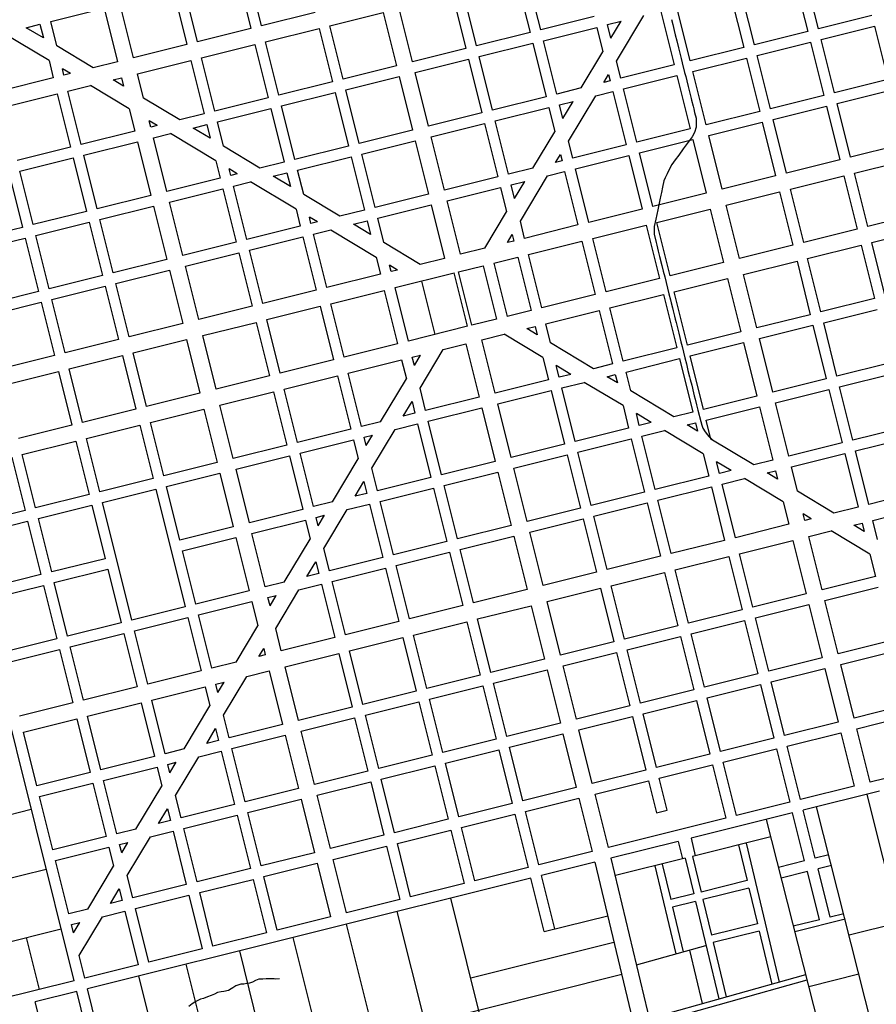
# Model space of a CAD drawing. Extents: x -22884 to 15361, y -19955 to 11905.
# Drawn here: x -8392 to -6928, y -8097 to -6414 of the extents above; entities that cross this region are included whole.
import ezdxf

# ---------------------------------------------------------------- set-up
doc = ezdxf.new("R2010")
doc.units = 0
for name, color, linetype in [('2', 2, 'CONTINUOUS'), ('6', 6, 'CONTINUOUS'), ('RIO', 5, 'CONTINUOUS')]:
    doc.layers.add(name, color=color, linetype=linetype)

msp = doc.modelspace()

# ---------------------------------------------------------------- linework, layer by layer
at = {"layer": '2'}
for p, q in [((-8019.7, -6337.1), (-7996.9, -6428.5)), ((-7978.7, -6423.9), (-8001.4, -6332.6)), ((-7542.5, -6344.3), (-7519.7, -6435.7)), ((-7501.4, -6431.1), (-7524.2, -6339.7)), ((-7067.5, -6342.3), (-7044.7, -6433.7)), ((-7026.5, -6429.1), (-7049.2, -6337.8)), ((-8088.3, -6451.3), (-8111.1, -6359.9)), ((-8129.3, -6364.5), (-8106.5, -6455.8)), ((-7652.1, -6371.6), (-7629.3, -6463)), ((-7611, -6458.4), (-7633.8, -6367.1)), ((-7177.1, -6369.6), (-7154.4, -6461)), ((-7136.1, -6456.4), (-7158.9, -6365.1)), ((-8339.4, -6416.9), (-8248.1, -6394.1)), ((-8248.1, -6394.1), (-8225.3, -6485.4)), ((-8197.9, -6478.6), (-8220.7, -6387.3)), ((-7720.7, -6485.8), (-7743.4, -6394.4)), ((-7245.7, -6483.8), (-7268.5, -6392.4)), ((-7887.3, -6401.2), (-7978.7, -6423.9)), ((-7862.2, -6424), (-7770.8, -6401.2)), ((-7770.8, -6401.2), (-7748.1, -6492.6)), ((-7410.1, -6408.3), (-7501.4, -6431.1)), ((-7371.8, -6484.2), (-7325.1, -6406.5)), ((-7295.9, -6399.3), (-7273.1, -6490.6)), ((-6935.1, -6406.3), (-7026.5, -6429.1)), ((-8381.1, -6427.2), (-8357.7, -6421.4)), ((-8351.9, -6444.8), (-8381.1, -6427.2)), ((-8357.7, -6421.4), (-8351.9, -6444.8)), ((-8329.1, -6458.5), (-8339.4, -6416.9)), ((-7996.9, -6428.5), (-8088.3, -6451.3)), ((-7971.8, -6451.3), (-7880.5, -6428.6)), ((-7880.5, -6428.6), (-7857.7, -6519.9)), ((-7839.4, -6515.4), (-7862.2, -6424)), ((-7496.9, -6449.4), (-7405.5, -6426.6)), ((-7405.5, -6426.6), (-7395.1, -6468.2)), ((-7387.2, -6422), (-7363.9, -6416.2)), ((-7381.4, -6445.4), (-7387.2, -6422)), ((-7381.4, -6445.4), (-7363.9, -6416.2)), ((-7021.9, -6447.4), (-6930.6, -6424.6)), ((-6930.6, -6424.6), (-6907.8, -6516)), ((-8342.2, -6483.5), (-8419.8, -6436.9)), ((-7519.7, -6435.7), (-7611, -6458.4)), ((-7044.7, -6433.7), (-7136.1, -6456.4)), ((-8266.9, -6495.8), (-8329.1, -6458.5)), ((-8106.5, -6455.8), (-8197.9, -6478.6)), ((-8081.4, -6478.7), (-7990.1, -6455.9)), ((-7990.1, -6455.9), (-7967.3, -6547.3)), ((-7949, -6542.7), (-7971.8, -6451.3)), ((-7629.3, -6463), (-7720.7, -6485.8)), ((-7606.5, -6476.7), (-7515.1, -6453.9)), ((-7515.1, -6453.9), (-7492.4, -6545.3)), ((-7474.1, -6540.7), (-7496.9, -6449.4)), ((-7154.4, -6461), (-7245.7, -6483.8)), ((-7131.5, -6474.7), (-7040.2, -6451.9)), ((-7040.2, -6451.9), (-7017.4, -6543.3)), ((-6999.1, -6538.7), (-7021.9, -6447.4)), ((-8058.7, -6570), (-8081.4, -6478.7)), ((-7583.7, -6568.1), (-7606.5, -6476.7)), ((-7432.5, -6530.3), (-7395.1, -6468.2)), ((-7241.2, -6502), (-7149.8, -6479.3)), ((-7149.8, -6479.3), (-7127, -6570.6)), ((-7108.8, -6566.1), (-7131.5, -6474.7)), ((-8342.2, -6483.5), (-8334.9, -6512.8)), ((-8225.3, -6485.4), (-8266.9, -6495.8)), ((-8191.1, -6506), (-8099.7, -6483.2)), ((-8099.7, -6483.2), (-8076.9, -6574.6)), ((-7748.1, -6492.6), (-7839.4, -6515.4)), ((-7716.1, -6504), (-7624.8, -6481.3)), ((-7624.8, -6481.3), (-7602, -6572.6)), ((-7364.5, -6513.4), (-7371.8, -6484.2)), ((-7273.1, -6490.6), (-7364.5, -6513.4)), ((-8334.9, -6512.8), (-8426.3, -6535.5)), ((-8316.7, -6508.2), (-8319.4, -6497.3)), ((-8305.7, -6505.5), (-8319.4, -6497.3)), ((-8305.7, -6505.5), (-8316.7, -6508.2)), ((-8232.7, -6516.4), (-8218.5, -6512.8)), ((-8218.5, -6512.8), (-8214.9, -6527.1)), ((-8180.7, -6547.6), (-8191.1, -6506)), ((-7834.9, -6533.6), (-7743.5, -6510.9)), ((-7743.5, -6510.9), (-7720.7, -6602.2)), ((-7693.3, -6595.4), (-7716.1, -6504)), ((-7393.7, -6520.7), (-7385.5, -6507)), ((-7385.5, -6507), (-7382.7, -6517.9)), ((-7359.9, -6531.7), (-7268.6, -6508.9)), ((-7268.6, -6508.9), (-7245.8, -6600.2)), ((-7218.4, -6593.4), (-7241.2, -6502)), ((-8309.8, -6535.6), (-8271.5, -6526.1)), ((-8205.3, -6565.8), (-8271.5, -6526.1)), ((-8214.9, -6527.1), (-8232.7, -6516.4)), ((-7857.7, -6519.9), (-7949, -6542.7)), ((-7432.5, -6530.3), (-7474.1, -6540.7)), ((-7382.7, -6517.9), (-7393.7, -6520.7)), ((-6907.8, -6516), (-6999.1, -6538.7)), ((-8419.4, -6563), (-8328.1, -6540.2)), ((-8328.1, -6540.2), (-8305.3, -6631.5)), ((-8287, -6627), (-8309.8, -6535.6)), ((-7967.3, -6547.3), (-8058.7, -6570)), ((-7944.5, -6561), (-7853.1, -6538.2)), ((-7853.1, -6538.2), (-7830.4, -6629.5)), ((-7812.1, -6625), (-7834.9, -6533.6)), ((-7492.4, -6545.3), (-7583.7, -6568.1)), ((-7454, -6621.1), (-7407.4, -6543.5)), ((-7407.4, -6543.5), (-7378.2, -6536.2)), ((-7378.2, -6536.2), (-7355.4, -6627.6)), ((-7337.1, -6623), (-7359.9, -6531.7)), ((-7017.4, -6543.3), (-7108.8, -6566.1)), ((-6994.6, -6557), (-6903.2, -6534.2)), ((-8118.6, -6585), (-8180.7, -6547.6)), ((-7921.7, -6652.3), (-7944.5, -6561)), ((-7579.2, -6586.3), (-7487.8, -6563.5)), ((-7487.8, -6563.5), (-7477.4, -6605.2)), ((-7469.5, -6559), (-7446.2, -6553.2)), ((-7463.7, -6582.4), (-7469.5, -6559)), ((-7463.7, -6582.4), (-7446.2, -6553.2)), ((-7104.2, -6584.3), (-7012.8, -6561.6)), ((-7012.8, -6561.6), (-6990.1, -6652.9)), ((-6971.8, -6648.4), (-6994.6, -6557)), ((-8205.3, -6565.8), (-8195.7, -6604.2)), ((-8076.9, -6574.6), (-8118.6, -6585)), ((-8054.1, -6588.3), (-7962.8, -6565.5)), ((-7962.8, -6565.5), (-7940, -6656.9)), ((-7602, -6572.6), (-7693.3, -6595.4)), ((-7127, -6570.6), (-7218.4, -6593.4)), ((-8168.3, -6597.4), (-8171, -6586.4)), ((-8157.3, -6594.6), (-8171, -6586.4)), ((-8157.3, -6594.6), (-8168.3, -6597.4)), ((-8095.7, -6598.7), (-8072.4, -6592.9)), ((-8072.4, -6592.9), (-8066.6, -6616.2)), ((-8043.7, -6629.9), (-8054.1, -6588.3)), ((-7688.8, -6613.7), (-7597.4, -6590.9)), ((-7597.4, -6590.9), (-7574.6, -6682.2)), ((-7556.4, -6677.7), (-7579.2, -6586.3)), ((-7213.8, -6611.7), (-7122.5, -6588.9)), ((-7122.5, -6588.9), (-7099.7, -6680.2)), ((-7081.4, -6675.7), (-7104.2, -6584.3)), ((-8195.7, -6604.2), (-8287, -6627)), ((-8163.7, -6615.6), (-8134.5, -6608.3)), ((-8056.9, -6655), (-8134.5, -6608.3)), ((-8066.6, -6616.2), (-8095.7, -6598.7)), ((-7720.7, -6602.2), (-7812.1, -6625)), ((-7666, -6705), (-7688.8, -6613.7)), ((-7514.7, -6667.3), (-7477.4, -6605.2)), ((-7245.8, -6600.2), (-7337.1, -6623)), ((-7191, -6703), (-7213.8, -6611.7)), ((-8305.3, -6631.5), (-8396.7, -6654.3)), ((-8282.5, -6645.2), (-8191.1, -6622.5)), ((-8191.1, -6622.5), (-8168.4, -6713.8)), ((-8141, -6707), (-8163.7, -6615.6)), ((-7981.6, -6667.3), (-8043.7, -6629.9)), ((-7830.4, -6629.5), (-7921.7, -6652.3)), ((-7807.5, -6643.3), (-7716.2, -6620.5)), ((-7716.2, -6620.5), (-7693.4, -6711.8)), ((-7446.8, -6650.3), (-7454, -6621.1)), ((-7355.4, -6627.6), (-7446.8, -6650.3)), ((-7332.6, -6641.3), (-7241.2, -6618.5)), ((-7241.2, -6618.5), (-7218.4, -6709.9)), ((-6880.4, -6625.6), (-6971.8, -6648.4)), ((-8259.7, -6736.6), (-8282.5, -6645.2)), ((-7917.2, -6670.6), (-7825.8, -6647.8)), ((-7825.8, -6647.8), (-7803, -6739.2)), ((-7784.8, -6734.6), (-7807.5, -6643.3)), ((-7476, -6657.6), (-7467.8, -6643.9)), ((-7467.8, -6643.9), (-7465, -6654.9)), ((-7442.2, -6668.6), (-7350.8, -6645.8)), ((-7350.8, -6645.8), (-7328.1, -6737.2)), ((-7309.8, -6732.6), (-7332.6, -6641.3)), ((-8392.1, -6672.6), (-8300.8, -6649.8)), ((-8300.8, -6649.8), (-8278, -6741.2)), ((-8056.9, -6655), (-8049.6, -6684.2)), ((-7940, -6656.9), (-7981.6, -6667.3)), ((-7465, -6654.9), (-7476, -6657.6)), ((-6990.1, -6652.9), (-7081.4, -6675.7)), ((-6965, -6675.8), (-6873.6, -6653)), ((-8410.4, -6677.1), (-8387.6, -6768.5)), ((-8369.3, -6763.9), (-8392.1, -6672.6)), ((-8031.3, -6679.7), (-8034.1, -6668.7)), ((-8020.4, -6676.9), (-8034.1, -6668.7)), ((-8020.4, -6676.9), (-8031.3, -6679.7)), ((-7958.8, -6681), (-7935.4, -6675.2)), ((-7929.6, -6698.5), (-7958.8, -6681)), ((-7935.4, -6675.2), (-7929.6, -6698.5)), ((-7906.8, -6712.2), (-7917.2, -6670.6)), ((-7514.7, -6667.3), (-7556.4, -6677.7)), ((-7536.3, -6758.1), (-7489.7, -6680.5)), ((-7489.7, -6680.5), (-7460.5, -6673.2)), ((-7460.5, -6673.2), (-7437.7, -6764.5)), ((-7419.4, -6760), (-7442.2, -6668.6)), ((-7099.7, -6680.2), (-7191, -6703)), ((-7074.6, -6703.1), (-6983.2, -6680.3)), ((-6983.2, -6680.3), (-6960.5, -6771.7)), ((-6942.2, -6767.1), (-6965, -6675.8)), ((-8049.6, -6684.2), (-8141, -6707)), ((-8026.8, -6697.9), (-7997.5, -6690.6)), ((-8004, -6789.3), (-8026.8, -6697.9)), ((-7919.9, -6737.3), (-7997.5, -6690.6)), ((-7574.6, -6682.2), (-7666, -6705)), ((-7551.8, -6695.9), (-7528.5, -6690.1)), ((-7546, -6719.3), (-7551.8, -6695.9)), ((-7546, -6719.3), (-7528.5, -6690.1)), ((-8168.4, -6713.8), (-8259.7, -6736.6)), ((-8136.4, -6725.3), (-8045.1, -6702.5)), ((-8045.1, -6702.5), (-8022.3, -6793.8)), ((-7844.7, -6749.6), (-7906.8, -6712.2)), ((-7693.4, -6711.8), (-7784.8, -6734.6)), ((-7661.4, -6723.3), (-7570.1, -6700.5)), ((-7570.1, -6700.5), (-7559.7, -6742.1)), ((-7218.4, -6709.9), (-7309.8, -6732.6)), ((-7184.2, -6730.4), (-7092.9, -6707.7)), ((-7092.9, -6707.7), (-7070.1, -6799)), ((-7051.8, -6794.4), (-7074.6, -6703.1)), ((-8255.2, -6754.9), (-8163.8, -6732.1)), ((-8163.8, -6732.1), (-8141, -6823.4)), ((-8113.6, -6816.6), (-8136.4, -6725.3)), ((-7780.2, -6752.9), (-7688.9, -6730.1)), ((-7688.9, -6730.1), (-7666.1, -6821.5)), ((-7638.7, -6814.6), (-7661.4, -6723.3)), ((-7161.4, -6821.8), (-7184.2, -6730.4)), ((-8278, -6741.2), (-8369.3, -6763.9)), ((-7919.9, -6737.3), (-7912.7, -6766.5)), ((-7803, -6739.2), (-7844.7, -6749.6)), ((-7597, -6804.2), (-7559.7, -6742.1)), ((-7328.1, -6737.2), (-7419.4, -6760)), ((-7303, -6760), (-7211.6, -6737.3)), ((-7211.6, -6737.3), (-7188.8, -6828.6)), ((-6850.8, -6744.3), (-6942.2, -6767.1)), ((-8364.8, -6782.2), (-8273.4, -6759.4)), ((-8273.4, -6759.4), (-8250.7, -6850.8)), ((-8232.4, -6846.2), (-8255.2, -6754.9)), ((-7894.4, -6761.9), (-7897.1, -6751)), ((-7883.4, -6759.2), (-7897.1, -6751)), ((-7883.4, -6759.2), (-7894.4, -6761.9)), ((-7821.8, -6763.3), (-7798.5, -6757.4)), ((-7792.6, -6780.8), (-7821.8, -6763.3)), ((-7798.5, -6757.4), (-7792.6, -6780.8)), ((-7769.8, -6794.5), (-7780.2, -6752.9)), ((-7529, -6787.3), (-7536.3, -6758.1)), ((-7437.7, -6764.5), (-7529, -6787.3)), ((-7412.6, -6787.4), (-7321.2, -6764.6)), ((-7321.2, -6764.6), (-7298.5, -6855.9)), ((-7280.2, -6851.4), (-7303, -6760)), ((-8387.6, -6768.5), (-8479, -6791.3)), ((-8342, -6873.6), (-8364.8, -6782.2)), ((-7912.7, -6766.5), (-8004, -6789.3)), ((-7889.8, -6780.2), (-7860.6, -6772.9)), ((-7867, -6871.6), (-7889.8, -6780.2)), ((-7860.6, -6772.9), (-7783, -6819.6)), ((-7558.3, -6794.6), (-7550, -6780.9)), ((-7550, -6780.9), (-7547.3, -6791.9)), ((-6960.5, -6771.7), (-7051.8, -6794.4)), ((-6935.4, -6794.5), (-6844, -6771.7)), ((-8474.4, -6809.5), (-8383.1, -6786.8)), ((-8383.1, -6786.8), (-8360.3, -6878.1)), ((-8022.3, -6793.8), (-8113.6, -6816.6)), ((-7999.4, -6807.5), (-7908.1, -6784.8)), ((-7908.1, -6784.8), (-7885.3, -6876.1)), ((-7707.7, -6831.8), (-7769.8, -6794.5)), ((-7547.3, -6791.9), (-7558.3, -6794.6)), ((-7522.2, -6814.7), (-7430.9, -6791.9)), ((-7430.9, -6791.9), (-7408.1, -6883.3)), ((-7389.8, -6878.7), (-7412.6, -6787.4)), ((-7070.1, -6799), (-7161.4, -6821.8)), ((-7045, -6821.9), (-6953.6, -6799.1)), ((-6953.6, -6799.1), (-6930.8, -6890.4)), ((-6912.6, -6885.9), (-6935.4, -6794.5)), ((-8109.1, -6834.9), (-8017.7, -6812.1)), ((-8017.7, -6812.1), (-7994.9, -6903.5)), ((-7976.7, -6898.9), (-7999.4, -6807.5)), ((-7597, -6804.2), (-7638.7, -6814.6)), ((-7499.4, -6906.1), (-7522.2, -6814.7)), ((-8141, -6823.4), (-8232.4, -6846.2)), ((-7783, -6819.6), (-7775.7, -6848.8)), ((-7757.4, -6844.2), (-7760.2, -6833.3)), ((-7746.5, -6841.5), (-7760.2, -6833.3)), ((-7666.1, -6821.5), (-7707.7, -6831.8)), ((-7581.6, -6829.5), (-7540.5, -6819.3)), ((-7581.6, -6829.5), (-7558.8, -6920.9)), ((-7540.5, -6819.3), (-7517.7, -6910.6)), ((-7188.8, -6828.6), (-7280.2, -6851.4)), ((-7154.6, -6849.2), (-7063.2, -6826.4)), ((-7063.2, -6826.4), (-7040.5, -6917.8)), ((-7022.2, -6913.2), (-7045, -6821.9)), ((-8227.8, -6864.5), (-8136.5, -6841.7)), ((-8136.5, -6841.7), (-8113.7, -6933.1)), ((-8086.3, -6926.2), (-8109.1, -6834.9)), ((-7775.7, -6848.8), (-7867, -6871.6)), ((-7746.5, -6841.5), (-7757.4, -6844.2)), ((-7750.6, -6871.6), (-7649.2, -6846.4)), ((-7626.4, -6937.7), (-7649.2, -6846.4)), ((-7641.9, -6844.5), (-7599.9, -6834.1)), ((-7619.1, -6935.9), (-7641.9, -6844.5)), ((-7599.9, -6834.1), (-7577.1, -6925.4)), ((-7131.8, -6940.5), (-7154.6, -6849.2)), ((-8250.7, -6850.8), (-8342, -6873.6)), ((-8205.1, -6955.8), (-8227.8, -6864.5)), ((-7682.1, -6951.6), (-7704.9, -6860.3)), ((-7298.5, -6855.9), (-7389.8, -6878.7)), ((-7273.4, -6878.8), (-7182, -6856)), ((-7182, -6856), (-7159.2, -6947.4)), ((-8360.3, -6878.1), (-8451.6, -6900.9)), ((-8337.5, -6891.8), (-8246.1, -6869)), ((-8246.1, -6869), (-8223.3, -6960.4)), ((-7885.3, -6876.1), (-7976.7, -6898.9)), ((-7860.2, -6899), (-7768.9, -6876.2)), ((-7768.9, -6876.2), (-7746.1, -6967.6)), ((-7727.8, -6963), (-7750.6, -6871.6)), ((-7408.1, -6883.3), (-7499.4, -6906.1)), ((-7383, -6906.1), (-7291.6, -6883.4)), ((-7291.6, -6883.4), (-7268.9, -6974.7)), ((-7250.6, -6970.1), (-7273.4, -6878.8)), ((-8447.1, -6919.2), (-8355.7, -6896.4)), ((-8355.7, -6896.4), (-8332.9, -6987.7)), ((-8314.7, -6983.2), (-8337.5, -6891.8)), ((-7837.4, -6990.3), (-7860.2, -6899)), ((-6930.8, -6890.4), (-7022.2, -6913.2)), ((-7994.9, -6903.5), (-8086.3, -6926.2)), ((-7969.8, -6926.3), (-7878.5, -6903.5)), ((-7878.5, -6903.5), (-7855.7, -6994.9)), ((-7517.7, -6910.6), (-7558.8, -6920.9)), ((-7492.6, -6933.5), (-7401.3, -6910.7)), ((-7401.3, -6910.7), (-7378.5, -7002)), ((-7360.2, -6997.5), (-7383, -6906.1)), ((-7040.5, -6917.8), (-7131.8, -6940.5)), ((-7017.6, -6931.5), (-6926.3, -6908.7)), ((-8113.7, -6933.1), (-8205.1, -6955.8)), ((-8079.5, -6953.6), (-7988.1, -6930.9)), ((-7988.1, -6930.9), (-7965.3, -7022.2)), ((-7947.1, -7017.7), (-7969.8, -6926.3)), ((-7577.1, -6925.4), (-7619.1, -6935.9)), ((-7484.5, -6966), (-7492.6, -6933.5)), ((-6994.9, -7022.8), (-7017.6, -6931.5)), ((-7626.4, -6937.7), (-7727.8, -6963)), ((-7602.2, -6960.8), (-7563.9, -6951.2)), ((-7497.7, -6991), (-7563.9, -6951.2)), ((-7525.1, -6941.6), (-7510.9, -6938)), ((-7507.3, -6952.2), (-7525.1, -6941.6)), ((-7510.9, -6938), (-7507.3, -6952.2)), ((-7159.2, -6947.4), (-7250.6, -6970.1)), ((-7127.3, -6958.8), (-7035.9, -6936)), ((-7035.9, -6936), (-7013.1, -7027.4)), ((-8223.3, -6960.4), (-8314.7, -6983.2)), ((-8198.2, -6983.2), (-8106.9, -6960.5)), ((-8106.9, -6960.5), (-8084.1, -7051.8)), ((-8056.7, -7045), (-8079.5, -6953.6)), ((-7746.1, -6967.6), (-7837.4, -6990.3)), ((-7668, -6977.2), (-7629.6, -6967.6)), ((-7629.6, -6967.6), (-7606.9, -7059)), ((-7579.4, -7052.1), (-7602.2, -6960.8)), ((-7411, -7010.1), (-7484.5, -6966)), ((-7246, -6988.4), (-7154.7, -6965.6)), ((-7154.7, -6965.6), (-7131.9, -7057)), ((-7104.5, -7050.2), (-7127.3, -6958.8)), ((-8175.4, -7074.6), (-8198.2, -6983.2)), ((-7707.8, -7043.4), (-7668, -6977.2)), ((-7268.9, -6974.7), (-7360.2, -6997.5)), ((-8332.9, -6987.7), (-8424.3, -7010.5)), ((-8307.8, -7010.6), (-8216.5, -6987.8)), ((-8216.5, -6987.8), (-8193.7, -7079.2)), ((-7855.7, -6994.9), (-7947.1, -7017.7)), ((-7830.6, -7017.7), (-7739.3, -6995)), ((-7739.3, -6995), (-7731.2, -7027.5)), ((-7721, -6990.4), (-7706.8, -6986.9)), ((-7717.4, -7004.6), (-7721, -6990.4)), ((-7717.4, -7004.6), (-7706.8, -6986.9)), ((-7497.7, -6991), (-7488.1, -7029.4)), ((-7355.6, -7015.8), (-7264.3, -6993)), ((-7264.3, -6993), (-7241.5, -7084.3)), ((-7223.2, -7079.8), (-7246, -6988.4)), ((-6903.5, -7000.1), (-6994.9, -7022.8)), ((-8417.5, -7037.9), (-8326.1, -7015.1)), ((-8326.1, -7015.1), (-8303.3, -7106.5)), ((-8285.1, -7101.9), (-8307.8, -7010.6)), ((-7807.8, -7109.1), (-7830.6, -7017.7)), ((-7469.8, -7024.8), (-7474.8, -7004.7)), ((-7449.7, -7019.8), (-7474.8, -7004.7)), ((-7378.5, -7002), (-7411, -7010.1)), ((-7347.5, -7048.2), (-7355.6, -7015.8)), ((-6990.3, -7041.1), (-6899, -7018.3)), ((-7965.3, -7022.2), (-8056.7, -7045)), ((-7940.2, -7045.1), (-7848.9, -7022.3)), ((-7848.9, -7022.3), (-7826.1, -7113.6)), ((-7775.3, -7101), (-7731.2, -7027.5)), ((-7488.1, -7029.4), (-7579.4, -7052.1)), ((-7449.7, -7019.8), (-7469.8, -7024.8)), ((-7465.3, -7043.1), (-7426.9, -7033.5)), ((-7360.7, -7073.3), (-7426.9, -7033.5)), ((-7388.1, -7023.9), (-7373.9, -7020.3)), ((-7370.4, -7034.5), (-7388.1, -7023.9)), ((-7373.9, -7020.3), (-7370.4, -7034.5)), ((-7013.1, -7027.4), (-7104.5, -7050.2)), ((-8084.1, -7051.8), (-8175.4, -7074.6)), ((-8049.9, -7072.4), (-7958.5, -7049.6)), ((-7958.5, -7049.6), (-7935.7, -7141)), ((-7917.5, -7136.4), (-7940.2, -7045.1)), ((-7698.2, -7081.8), (-7707.8, -7043.4)), ((-7574.9, -7070.4), (-7483.5, -7047.6)), ((-7483.5, -7047.6), (-7460.8, -7139)), ((-7442.5, -7134.4), (-7465.3, -7043.1)), ((-7274, -7092.4), (-7347.5, -7048.2)), ((-7099.9, -7068.4), (-7008.6, -7045.7)), ((-7008.6, -7045.7), (-6985.8, -7137)), ((-6967.5, -7132.5), (-6990.3, -7041.1)), ((-7736.6, -7091.3), (-7721.5, -7066.2)), ((-7721.5, -7066.2), (-7716.5, -7086.3)), ((-7606.9, -7059), (-7698.2, -7081.8)), ((-7131.9, -7057), (-7223.2, -7079.8)), ((-7077.2, -7159.8), (-7099.9, -7068.4)), ((-8193.7, -7079.2), (-8285.1, -7101.9)), ((-8168.6, -7102), (-8077.3, -7079.2)), ((-8077.3, -7079.2), (-8054.5, -7170.6)), ((-8027.1, -7163.7), (-8049.9, -7072.4)), ((-7693.7, -7100), (-7602.3, -7077.2)), ((-7602.3, -7077.2), (-7579.5, -7168.6)), ((-7552.1, -7161.8), (-7574.9, -7070.4)), ((-7360.7, -7073.3), (-7351.1, -7111.7)), ((-7241.5, -7084.3), (-7274, -7092.4)), ((-7218.7, -7098), (-7127.3, -7075.3)), ((-7127.3, -7075.3), (-7104.6, -7166.6)), ((-8145.8, -7193.4), (-8168.6, -7102)), ((-7775.3, -7101), (-7807.8, -7109.1)), ((-7716.5, -7086.3), (-7736.6, -7091.3)), ((-7670.9, -7191.4), (-7693.7, -7100)), ((-7332.9, -7107.1), (-7337.9, -7087)), ((-7312.8, -7102.1), (-7337.9, -7087)), ((-7312.8, -7102.1), (-7332.9, -7107.1)), ((-7251.2, -7106.1), (-7237, -7102.6)), ((-7237, -7102.6), (-7233.4, -7116.8)), ((-7210.6, -7130.5), (-7218.7, -7098)), ((-8303.3, -7106.5), (-8394.7, -7129.3)), ((-8278.2, -7129.3), (-8186.9, -7106.6)), ((-8186.9, -7106.6), (-8164.1, -7197.9)), ((-7826.1, -7113.6), (-7917.5, -7136.4)), ((-7790.1, -7180.3), (-7750.3, -7114.1)), ((-7750.3, -7114.1), (-7711.9, -7104.6)), ((-7711.9, -7104.6), (-7689.1, -7195.9)), ((-7351.1, -7111.7), (-7442.5, -7134.4)), ((-7328.3, -7125.4), (-7289.9, -7115.8)), ((-7223.8, -7155.6), (-7289.9, -7115.8)), ((-7233.4, -7116.8), (-7251.2, -7106.1)), ((-6876.2, -7109.7), (-6967.5, -7132.5)), ((-8387.9, -7156.7), (-8296.5, -7133.9)), ((-8296.5, -7133.9), (-8273.7, -7225.2)), ((-8255.5, -7220.7), (-8278.2, -7129.3)), ((-7912.9, -7154.7), (-7821.5, -7131.9)), ((-7821.5, -7131.9), (-7813.4, -7164.4)), ((-7803.3, -7127.4), (-7789, -7123.8)), ((-7799.7, -7141.6), (-7803.3, -7127.4)), ((-7799.7, -7141.6), (-7789, -7123.8)), ((-7437.9, -7152.7), (-7346.6, -7129.9)), ((-7346.6, -7129.9), (-7323.8, -7221.3)), ((-7305.5, -7216.7), (-7328.3, -7125.4)), ((-7137.1, -7174.7), (-7210.6, -7130.5)), ((-6963, -7150.7), (-6871.6, -7127.9)), ((-7935.7, -7141), (-8027.1, -7163.7)), ((-7460.8, -7139), (-7552.1, -7161.8)), ((-7415.2, -7244.1), (-7437.9, -7152.7)), ((-6985.8, -7137), (-7077.2, -7159.8)), ((-6940.2, -7242.1), (-6963, -7150.7)), ((-8406.1, -7161.2), (-8383.3, -7252.6)), ((-8365.1, -7248), (-8387.9, -7156.7)), ((-8022.5, -7182), (-7931.2, -7159.2)), ((-7931.2, -7159.2), (-7908.4, -7250.6)), ((-7890.1, -7246), (-7912.9, -7154.7)), ((-7857.6, -7237.9), (-7813.4, -7164.4)), ((-7579.5, -7168.6), (-7670.9, -7191.4)), ((-7547.6, -7180), (-7456.2, -7157.3)), ((-7456.2, -7157.3), (-7433.4, -7248.6)), ((-7223.8, -7155.6), (-7214.2, -7193.9)), ((-7195.9, -7189.4), (-7200.9, -7169.3)), ((-7175.8, -7184.4), (-7200.9, -7169.3)), ((-7104.6, -7166.6), (-7137.1, -7174.7)), ((-7072.6, -7178.1), (-6981.3, -7155.3)), ((-6981.3, -7155.3), (-6958.5, -7246.6)), ((-8054.5, -7170.6), (-8145.8, -7193.4)), ((-7999.7, -7273.4), (-8022.5, -7182)), ((-7780.5, -7218.7), (-7790.1, -7180.3)), ((-7666.3, -7209.6), (-7575, -7186.9)), ((-7575, -7186.9), (-7552.2, -7278.2)), ((-7524.8, -7271.4), (-7547.6, -7180)), ((-7175.8, -7184.4), (-7195.9, -7189.4)), ((-7114.2, -7188.4), (-7100, -7184.9)), ((-7100, -7184.9), (-7096.5, -7199.1)), ((-7062.2, -7219.7), (-7072.6, -7178.1)), ((-8164.1, -7197.9), (-8255.5, -7220.7)), ((-8141.3, -7211.6), (-8049.9, -7188.9)), ((-8049.9, -7188.9), (-8027.1, -7280.2)), ((-7818.9, -7228.3), (-7803.8, -7203.2)), ((-7803.8, -7203.2), (-7798.8, -7223.3)), ((-7689.1, -7195.9), (-7780.5, -7218.7)), ((-7214.2, -7193.9), (-7305.5, -7216.7)), ((-7191.4, -7207.7), (-7153, -7198.1)), ((-7086.8, -7237.9), (-7153, -7198.1)), ((-7096.5, -7199.1), (-7114.2, -7188.4)), ((-8250.9, -7239), (-8159.5, -7216.2)), ((-8159.5, -7216.2), (-8109.4, -7417.2)), ((-8118.5, -7303), (-8141.3, -7211.6)), ((-7775.9, -7237), (-7684.6, -7214.2)), ((-7684.6, -7214.2), (-7661.8, -7305.6)), ((-7643.5, -7301), (-7666.3, -7209.6)), ((-7301, -7235), (-7209.6, -7212.2)), ((-7209.6, -7212.2), (-7186.9, -7303.6)), ((-7168.6, -7299), (-7191.4, -7207.7)), ((-7000.1, -7257), (-7062.2, -7219.7)), ((-6848.9, -7219.3), (-6940.2, -7242.1)), ((-8273.7, -7225.2), (-8365.1, -7248)), ((-7798.8, -7223.3), (-7818.9, -7228.3)), ((-7753.2, -7328.3), (-7775.9, -7237)), ((-7323.8, -7221.3), (-7415.2, -7244.1)), ((-7278.2, -7326.3), (-7301, -7235)), ((-8383.3, -7252.6), (-8474.7, -7275.4)), ((-8360.5, -7266.3), (-8269.2, -7243.5)), ((-8269.2, -7243.5), (-8246.4, -7334.9)), ((-8200.8, -7439.9), (-8250.9, -7239)), ((-7908.4, -7250.6), (-7999.7, -7273.4)), ((-7857.6, -7237.9), (-7890.1, -7246)), ((-7872.4, -7317.3), (-7832.6, -7251.1)), ((-7832.6, -7251.1), (-7794.2, -7241.5)), ((-7794.2, -7241.5), (-7771.4, -7332.9)), ((-7433.4, -7248.6), (-7524.8, -7271.4)), ((-7410.6, -7262.3), (-7319.3, -7239.6)), ((-7319.3, -7239.6), (-7296.5, -7330.9)), ((-7086.8, -7237.9), (-7077.2, -7276.2)), ((-6958.5, -7246.6), (-7000.1, -7257)), ((-6933.4, -7269.5), (-6842, -7246.7)), ((-8470.1, -7293.6), (-8378.8, -7270.8)), ((-8378.8, -7270.8), (-8356, -7362.2)), ((-8337.7, -7357.6), (-8360.5, -7266.3)), ((-7995.2, -7291.6), (-7903.8, -7268.9)), ((-7903.8, -7268.9), (-7895.7, -7301.4)), ((-7885.6, -7264.3), (-7871.3, -7260.8)), ((-7882, -7278.5), (-7885.6, -7264.3)), ((-7882, -7278.5), (-7871.3, -7260.8)), ((-7520.2, -7289.7), (-7428.9, -7266.9)), ((-7428.9, -7266.9), (-7406.1, -7358.2)), ((-7387.8, -7353.7), (-7410.6, -7262.3)), ((-7049.8, -7269.4), (-7052.6, -7258.4)), ((-7038.9, -7266.7), (-7052.6, -7258.4)), ((-7038.9, -7266.7), (-7049.8, -7269.4)), ((-6925.3, -7302), (-6933.4, -7269.5)), ((-8027.1, -7280.2), (-8118.5, -7303)), ((-7552.2, -7278.2), (-7643.5, -7301)), ((-7077.2, -7276.2), (-7168.6, -7299)), ((-7043, -7296.8), (-7004.6, -7287.2)), ((-6938.4, -7327), (-7004.6, -7287.2)), ((-6965.9, -7277.6), (-6951.6, -7274)), ((-6948.1, -7288.3), (-6965.9, -7277.6)), ((-6951.6, -7274), (-6948.1, -7288.3)), ((-8113.9, -7321.3), (-8022.6, -7298.5)), ((-8022.6, -7298.5), (-7999.8, -7389.8)), ((-7972.4, -7383), (-7995.2, -7291.6)), ((-7939.9, -7374.9), (-7895.7, -7301.4)), ((-7639, -7319.3), (-7547.6, -7296.5)), ((-7547.6, -7296.5), (-7524.9, -7387.8)), ((-7497.5, -7381), (-7520.2, -7289.7)), ((-7186.9, -7303.6), (-7278.2, -7326.3)), ((-7161.8, -7326.4), (-7070.4, -7303.6)), ((-7070.4, -7303.6), (-7047.6, -7395)), ((-7020.2, -7388.2), (-7043, -7296.8)), ((-8091.2, -7412.6), (-8113.9, -7321.3)), ((-7862.8, -7355.7), (-7872.4, -7317.3)), ((-7661.8, -7305.6), (-7753.2, -7328.3)), ((-7616.2, -7410.6), (-7639, -7319.3)), ((-8246.4, -7334.9), (-8337.7, -7357.6)), ((-7771.4, -7332.9), (-7862.8, -7355.7)), ((-7748.6, -7346.6), (-7657.3, -7323.8)), ((-7657.3, -7323.8), (-7634.5, -7415.2)), ((-7296.5, -7330.9), (-7387.8, -7353.7)), ((-7271.4, -7353.8), (-7180, -7331)), ((-7180, -7331), (-7157.2, -7422.3)), ((-7139, -7417.8), (-7161.8, -7326.4)), ((-6938.4, -7327), (-6928.9, -7365.4)), ((-8333.2, -7375.9), (-8241.8, -7353.1)), ((-8241.8, -7353.1), (-8219.1, -7444.5)), ((-7901.2, -7365.2), (-7886.1, -7340.1)), ((-7886.1, -7340.1), (-7881.1, -7360.2)), ((-7858.2, -7373.9), (-7766.9, -7351.2)), ((-7766.9, -7351.2), (-7744.1, -7442.5)), ((-7725.8, -7438), (-7748.6, -7346.6)), ((-7248.6, -7445.1), (-7271.4, -7353.8)), ((-8356, -7362.2), (-8447.4, -7385)), ((-7881.1, -7360.2), (-7901.2, -7365.2)), ((-7406.1, -7358.2), (-7497.5, -7381)), ((-7381, -7381.1), (-7289.6, -7358.3)), ((-7289.6, -7358.3), (-7266.9, -7449.7)), ((-6928.9, -7365.4), (-7020.2, -7388.2)), ((-8442.8, -7403.2), (-8351.5, -7380.5)), ((-8351.5, -7380.5), (-8328.7, -7471.8)), ((-8310.4, -7467.3), (-8333.2, -7375.9)), ((-7939.9, -7374.9), (-7972.4, -7383)), ((-7954.6, -7454.2), (-7914.9, -7388.1)), ((-7914.9, -7388.1), (-7876.5, -7378.5)), ((-7876.5, -7378.5), (-7853.7, -7469.8)), ((-7835.5, -7465.3), (-7858.2, -7373.9)), ((-7524.9, -7387.8), (-7616.2, -7410.6)), ((-7490.6, -7408.4), (-7399.3, -7385.6)), ((-7399.3, -7385.6), (-7376.5, -7477)), ((-7358.2, -7472.4), (-7381, -7381.1)), ((-7015.7, -7406.4), (-6924.3, -7383.7)), ((-7999.8, -7389.8), (-8091.2, -7412.6)), ((-7967.9, -7401.3), (-7953.6, -7397.7)), ((-7964.3, -7415.5), (-7967.9, -7401.3)), ((-7964.3, -7415.5), (-7953.6, -7397.7)), ((-7047.6, -7395), (-7139, -7417.8)), ((-8109.4, -7417.2), (-8200.8, -7439.9)), ((-8086.6, -7430.9), (-7995.3, -7408.1)), ((-7995.3, -7408.1), (-7984.9, -7449.7)), ((-7634.5, -7415.2), (-7725.8, -7438)), ((-7609.4, -7438), (-7518, -7415.3)), ((-7518, -7415.3), (-7495.2, -7506.6)), ((-7467.8, -7499.8), (-7490.6, -7408.4)), ((-7157.2, -7422.3), (-7248.6, -7445.1)), ((-7134.4, -7436), (-7043.1, -7413.3)), ((-7043.1, -7413.3), (-7020.3, -7504.6)), ((-6992.9, -7497.8), (-7015.7, -7406.4)), ((-8196.2, -7458.2), (-8104.9, -7435.4)), ((-8104.9, -7435.4), (-8082.1, -7526.8)), ((-8063.8, -7522.2), (-8086.6, -7430.9)), ((-7586.6, -7529.4), (-7609.4, -7438)), ((-7111.6, -7527.4), (-7134.4, -7436)), ((-8219.1, -7444.5), (-8310.4, -7467.3)), ((-8022.2, -7511.8), (-7984.9, -7449.7)), ((-7945.1, -7492.6), (-7954.6, -7454.2)), ((-7744.1, -7442.5), (-7835.5, -7465.3)), ((-7719, -7465.4), (-7627.6, -7442.6)), ((-7627.6, -7442.6), (-7604.9, -7533.9)), ((-7266.9, -7449.7), (-7358.2, -7472.4)), ((-7244, -7463.4), (-7152.7, -7440.6)), ((-7152.7, -7440.6), (-7129.9, -7532)), ((-8328.7, -7471.8), (-8420, -7494.6)), ((-8305.9, -7485.5), (-8214.5, -7462.8)), ((-8214.5, -7462.8), (-8191.7, -7554.1)), ((-8173.5, -7549.6), (-8196.2, -7458.2)), ((-7853.7, -7469.8), (-7945.1, -7492.6)), ((-7828.6, -7492.7), (-7737.3, -7469.9)), ((-7737.3, -7469.9), (-7714.5, -7561.3)), ((-7696.2, -7556.7), (-7719, -7465.4)), ((-7353.7, -7490.7), (-7262.3, -7467.9)), ((-7262.3, -7467.9), (-7239.5, -7559.3)), ((-7221.3, -7554.7), (-7244, -7463.4)), ((-8415.5, -7512.9), (-8324.1, -7490.1)), ((-8324.1, -7490.1), (-8301.4, -7581.4)), ((-8283.1, -7576.9), (-8305.9, -7485.5)), ((-7983.4, -7502.2), (-7975.2, -7488.5)), ((-7975.2, -7488.5), (-7972.5, -7499.5)), ((-7376.5, -7477), (-7467.8, -7499.8)), ((-6901.5, -7475), (-6992.9, -7497.8)), ((-7972.5, -7499.5), (-7983.4, -7502.2)), ((-7938.2, -7520), (-7846.9, -7497.2)), ((-7846.9, -7497.2), (-7824.1, -7588.6)), ((-7805.8, -7584), (-7828.6, -7492.7)), ((-7495.2, -7506.6), (-7586.6, -7529.4)), ((-7463.3, -7518), (-7371.9, -7495.3)), ((-7371.9, -7495.3), (-7349.2, -7586.6)), ((-7330.9, -7582.1), (-7353.7, -7490.7)), ((-7020.3, -7504.6), (-7111.6, -7527.4)), ((-6988.3, -7516.1), (-6897, -7493.3)), ((-8299.4, -8056.4), (-8433.8, -7517.4)), ((-8022.2, -7511.8), (-8063.8, -7522.2)), ((-7915.5, -7611.4), (-7938.2, -7520)), ((-7440.5, -7609.4), (-7463.3, -7518)), ((-7107.1, -7545.7), (-7015.7, -7522.9)), ((-7015.7, -7522.9), (-6993, -7614.2)), ((-6965.6, -7607.4), (-6988.3, -7516.1)), ((-8082.1, -7526.8), (-8173.5, -7549.6)), ((-8043.8, -7602.6), (-8004, -7536.4)), ((-8004, -7536.4), (-7965.7, -7526.9)), ((-7965.7, -7526.9), (-7942.9, -7618.2)), ((-7604.9, -7533.9), (-7696.2, -7556.7)), ((-7582, -7547.7), (-7490.7, -7524.9)), ((-7490.7, -7524.9), (-7467.9, -7616.2)), ((-7129.9, -7532), (-7221.3, -7554.7)), ((-8191.7, -7554.1), (-8283.1, -7576.9)), ((-8166.6, -7577), (-8075.3, -7554.2)), ((-8075.3, -7554.2), (-8067.2, -7586.7)), ((-8057, -7549.6), (-8042.8, -7546.1)), ((-8053.5, -7563.9), (-8057, -7549.6)), ((-8053.5, -7563.9), (-8042.8, -7546.1)), ((-7691.7, -7575), (-7600.3, -7552.2)), ((-7600.3, -7552.2), (-7577.5, -7643.6)), ((-7559.3, -7639), (-7582, -7547.7)), ((-7216.7, -7573), (-7125.4, -7550.2)), ((-7125.4, -7550.2), (-7102.6, -7641.6)), ((-7084.3, -7637), (-7107.1, -7545.7)), ((-7714.5, -7561.3), (-7805.8, -7584)), ((-7239.5, -7559.3), (-7330.9, -7582.1)), ((-7193.9, -7664.4), (-7216.7, -7573)), ((-8301.4, -7581.4), (-8392.7, -7604.2)), ((-8276.2, -7604.3), (-8184.9, -7581.5)), ((-8184.9, -7581.5), (-8162.1, -7672.9)), ((-8143.8, -7668.3), (-8166.6, -7577)), ((-8111.4, -7660.2), (-8067.2, -7586.7)), ((-7824.1, -7588.6), (-7915.5, -7611.4)), ((-7801.3, -7602.3), (-7709.9, -7579.5)), ((-7709.9, -7579.5), (-7687.2, -7670.9)), ((-7668.9, -7666.3), (-7691.7, -7575)), ((-7349.2, -7586.6), (-7440.5, -7609.4)), ((-7326.3, -7600.3), (-7235, -7577.6)), ((-7235, -7577.6), (-7212.2, -7668.9)), ((-6874.2, -7584.6), (-6965.6, -7607.4)), ((-8253.5, -7695.6), (-8276.2, -7604.3)), ((-8034.2, -7641), (-8043.8, -7602.6)), ((-7910.9, -7629.6), (-7819.6, -7606.9)), ((-7819.6, -7606.9), (-7796.8, -7698.2)), ((-7778.5, -7693.7), (-7801.3, -7602.3)), ((-7436, -7627.7), (-7344.6, -7604.9)), ((-7344.6, -7604.9), (-7321.8, -7696.2)), ((-7303.6, -7691.7), (-7326.3, -7600.3)), ((-6961, -7625.7), (-6869.6, -7602.9)), ((-8385.9, -7631.6), (-8294.5, -7608.9)), ((-8294.5, -7608.9), (-8271.7, -7700.2)), ((-7942.9, -7618.2), (-8034.2, -7641)), ((-7467.9, -7616.2), (-7559.3, -7639)), ((-6993, -7614.2), (-7084.3, -7637)), ((-8363.1, -7723), (-8385.9, -7631.6)), ((-8072.6, -7650.6), (-8057.5, -7625.4)), ((-8057.5, -7625.4), (-8052.5, -7645.5)), ((-8029.7, -7659.3), (-7938.3, -7636.5)), ((-7938.3, -7636.5), (-7915.5, -7727.8)), ((-7888.1, -7721), (-7910.9, -7629.6)), ((-7554.7, -7657.3), (-7463.4, -7634.5)), ((-7463.4, -7634.5), (-7440.6, -7725.8)), ((-7413.2, -7719), (-7436, -7627.7)), ((-7102.6, -7641.6), (-7193.9, -7664.4)), ((-7079.8, -7655.3), (-6988.4, -7632.5)), ((-6988.4, -7632.5), (-6965.6, -7723.9)), ((-6938.2, -7717), (-6961, -7625.7)), ((-8052.5, -7645.5), (-8072.6, -7650.6)), ((-7577.5, -7643.6), (-7668.9, -7666.3)), ((-7531.9, -7748.6), (-7554.7, -7657.3)), ((-7057, -7746.6), (-7079.8, -7655.3)), ((-8162.1, -7672.9), (-8253.5, -7695.6)), ((-8111.4, -7660.2), (-8143.8, -7668.3)), ((-8126.1, -7739.6), (-8086.3, -7673.4)), ((-8086.3, -7673.4), (-8047.9, -7663.8)), ((-8047.9, -7663.8), (-8025.2, -7755.2)), ((-8006.9, -7750.6), (-8029.7, -7659.3)), ((-7687.2, -7670.9), (-7778.5, -7693.7)), ((-7664.3, -7684.6), (-7573, -7661.8)), ((-7573, -7661.8), (-7550.2, -7753.2)), ((-7212.2, -7668.9), (-7303.6, -7691.7)), ((-7189.4, -7682.6), (-7098, -7659.8)), ((-7098, -7659.8), (-7075.2, -7751.2)), ((-8248.9, -7713.9), (-8157.6, -7691.1)), ((-8157.6, -7691.1), (-8149.5, -7723.6)), ((-8139.3, -7686.6), (-8125.1, -7683)), ((-8135.7, -7700.8), (-8139.3, -7686.6)), ((-8135.7, -7700.8), (-8125.1, -7683)), ((-7774, -7711.9), (-7682.6, -7689.2)), ((-7682.6, -7689.2), (-7659.8, -7780.5)), ((-7641.6, -7776), (-7664.3, -7684.6)), ((-7299, -7710), (-7207.6, -7687.2)), ((-7207.6, -7687.2), (-7184.9, -7778.5)), ((-7166.6, -7774), (-7189.4, -7682.6)), ((-8271.7, -7700.2), (-8363.1, -7723)), ((-7796.8, -7698.2), (-7888.1, -7721)), ((-7321.8, -7696.2), (-7413.2, -7719)), ((-6846.9, -7694.3), (-6938.2, -7717)), ((-8358.5, -7741.3), (-8267.2, -7718.5)), ((-8267.2, -7718.5), (-8244.4, -7809.8)), ((-8226.1, -7805.3), (-8248.9, -7713.9)), ((-8193.6, -7797.2), (-8149.5, -7723.6)), ((-7883.6, -7739.3), (-7792.2, -7716.5)), ((-7792.2, -7716.5), (-7769.5, -7807.8)), ((-7751.2, -7803.3), (-7774, -7711.9)), ((-7408.6, -7737.3), (-7317.3, -7714.5)), ((-7317.3, -7714.5), (-7303.6, -7769.3)), ((-7285.3, -7764.8), (-7299, -7710)), ((-6965.6, -7723.9), (-7057, -7746.6)), ((-8335.8, -7832.6), (-8358.5, -7741.3)), ((-8116.5, -7777.9), (-8126.1, -7739.6)), ((-7915.5, -7727.8), (-8006.9, -7750.6)), ((-7860.8, -7830.6), (-7883.6, -7739.3)), ((-7440.6, -7725.8), (-7531.9, -7748.6)), ((-7385.8, -7828.6), (-7408.6, -7737.3)), ((-6922.4, -7732.5), (-7052.6, -7765)), ((-6943.7, -7737.8), (-6848.4, -8120.1)), ((-8025.2, -7755.2), (-8116.5, -7777.9)), ((-8002.3, -7768.9), (-7911, -7746.1)), ((-7911, -7746.1), (-7888.2, -7837.5)), ((-7550.2, -7753.2), (-7641.6, -7776)), ((-7527.4, -7766.9), (-7436, -7744.1)), ((-7436, -7744.1), (-7413.3, -7835.5)), ((-7075.2, -7751.2), (-7166.6, -7774)), ((-6932.9, -8141.2), (-7029.6, -7759)), ((-8533.1, -7803.2), (-8372.5, -7763.2)), ((-8154.9, -7787.5), (-8139.8, -7762.4)), ((-8139.8, -7762.4), (-8134.8, -7782.5)), ((-8112, -7796.2), (-8020.6, -7773.4)), ((-8020.6, -7773.4), (-7997.8, -7864.8)), ((-7979.6, -7860.2), (-8002.3, -7768.9)), ((-7637, -7794.2), (-7545.7, -7771.5)), ((-7545.7, -7771.5), (-7522.9, -7862.8)), ((-7504.6, -7858.2), (-7527.4, -7766.9)), ((-7303.6, -7769.3), (-7285.3, -7764.8)), ((-7070.9, -7769.5), (-7244.3, -7812.7)), ((-7050.1, -7851.7), (-7070.9, -7769.4)), ((-7031.9, -7847.1), (-7052.7, -7764.8)), ((-8134.8, -7782.5), (-8154.9, -7787.5)), ((-7659.8, -7780.5), (-7751.2, -7803.3)), ((-7184.9, -7778.5), (-7385.8, -7828.6)), ((-7018.5, -8162.5), (-7115.2, -7780.6)), ((-8244.4, -7809.8), (-8335.8, -7832.6)), ((-8193.6, -7797.2), (-8226.1, -7805.3)), ((-8168.6, -7810.3), (-8130.2, -7800.8)), ((-8130.2, -7800.8), (-8107.5, -7892.1)), ((-8089.2, -7887.6), (-8112, -7796.2)), ((-7769.5, -7807.8), (-7860.8, -7830.6)), ((-7746.6, -7821.6), (-7655.3, -7798.8)), ((-7655.3, -7798.8), (-7632.5, -7890.1)), ((-7614.2, -7885.6), (-7637, -7794.2)), ((-8221.6, -7823.5), (-8207.4, -7820)), ((-8218, -7837.8), (-8221.6, -7823.5)), ((-8218, -7837.8), (-8207.4, -7820)), ((-8208.4, -7876.5), (-8168.6, -7810.3)), ((-7856.2, -7848.9), (-7764.9, -7826.1)), ((-7764.9, -7826.1), (-7742.1, -7917.5)), ((-7723.9, -7912.9), (-7746.6, -7821.6)), ((-7266.2, -7818.2), (-7381.3, -7846.9)), ((-7266.2, -7818.2), (-7259, -7848.2)), ((-7244.3, -7812.7), (-7237.1, -7842.8)), ((-7107.7, -7810.5), (-7241.7, -7843.9)), ((-7163.1, -7824.3), (-7148.5, -7885.2)), ((-7150.3, -7821.1), (-7093.5, -8058.6)), ((-8331.2, -7850.9), (-8239.9, -7828.1)), ((-8239.9, -7828.1), (-8231.8, -7860.6)), ((-7888.2, -7837.5), (-7979.6, -7860.2)), ((-7413.3, -7835.5), (-7504.6, -7858.2)), ((-7008.8, -7841.4), (-7031.9, -7847.1)), ((-8308.4, -7942.2), (-8331.2, -7850.9)), ((-7975, -7878.5), (-7883.7, -7855.7)), ((-7883.7, -7855.7), (-7860.9, -7947.1)), ((-7833.5, -7940.2), (-7856.2, -7848.9)), ((-7408.7, -7853.7), (-7500, -7876.5)), ((-7408.7, -7853.7), (-7317.1, -8237)), ((-7381.3, -7846.9), (-7289.7, -8230.1)), ((-7254.4, -7847.1), (-7373.8, -7876.8)), ((-7306.5, -7860.1), (-7270.6, -8010.5)), ((-7293.7, -7856.9), (-7279.2, -7917.8)), ((-7254.4, -7847.1), (-7239.9, -7908)), ((-7241.7, -7843.9), (-7227.1, -7904.8)), ((-7050.1, -7851.7), (-7094.6, -7862.7)), ((-7004.2, -7859.6), (-7027.2, -7865.4)), ((-8507.6, -7905.5), (-8347, -7865.5)), ((-8275.9, -7934.1), (-8231.8, -7860.6)), ((-8198.8, -7914.9), (-8208.4, -7876.5)), ((-7997.8, -7864.8), (-8089.2, -7887.6)), ((-7522.9, -7862.8), (-7614.2, -7885.6)), ((-7477.3, -7967.9), (-7500, -7876.5)), ((-7045.5, -7869.9), (-7090, -7881)), ((-7024.7, -7952.1), (-7045.5, -7869.9)), ((-7006.4, -7947.5), (-7027.2, -7865.4)), ((-7518.3, -7881.1), (-8276.5, -8070.1)), ((-8107.5, -7892.1), (-8198.8, -7914.9)), ((-8084.6, -7905.8), (-7993.3, -7883.1)), ((-7993.3, -7883.1), (-7970.5, -7974.4)), ((-7952.2, -7969.9), (-7975, -7878.5)), ((-7632.5, -7890.1), (-7723.9, -7912.9)), ((-7495.5, -7972.4), (-7518.3, -7881.1)), ((-7148.5, -7885.2), (-7227.1, -7904.8)), ((-8237.2, -7924.5), (-8222.1, -7899.4)), ((-8222.1, -7899.4), (-8217.1, -7919.5)), ((-8194.3, -7933.2), (-8102.9, -7910.4)), ((-8102.9, -7910.4), (-8080.1, -8001.7)), ((-8061.9, -7997.2), (-8084.6, -7905.8)), ((-7239.9, -7908), (-7279.2, -7917.8)), ((-7145.5, -7898), (-7224, -7917.6)), ((-7145.5, -7898), (-7130.9, -7958.9)), ((-8217.1, -7919.5), (-8237.2, -7924.5)), ((-7742.1, -7917.5), (-7833.5, -7940.2)), ((-7560, -8297.5), (-7655.3, -7915.2)), ((-7236.8, -7920.8), (-7276.1, -7930.6)), ((-7236.8, -7920.8), (-7197, -8087.6)), ((-7224, -7917.6), (-7209.5, -7978.5)), ((-8275.9, -7934.1), (-8308.4, -7942.2)), ((-8250.9, -7947.3), (-8212.5, -7937.7)), ((-8212.5, -7937.7), (-8189.7, -8029.1)), ((-8171.5, -8024.5), (-8194.3, -7933.2)), ((-7651.4, -8320.3), (-7746.7, -7938)), ((-7276.1, -7930.6), (-7257.9, -8006.9)), ((-6983.4, -7941.8), (-7006.4, -7947.5)), ((-8303.9, -7960.5), (-8289.6, -7957)), ((-8300.3, -7974.7), (-8303.9, -7960.5)), ((-8300.3, -7974.7), (-8289.6, -7957)), ((-8290.7, -8013.5), (-8250.9, -7947.3)), ((-7860.9, -7947.1), (-7952.2, -7969.9)), ((-7738.2, -8342), (-7833.5, -7959.7)), ((-7495.5, -7972.4), (-7386.8, -7945.3)), ((-7130.9, -7958.9), (-7209.5, -7978.5)), ((-7024.7, -7952.1), (-7069.5, -7963.2)), ((-6981, -7951.3), (-7067.1, -7972.8)), ((-6889.1, -7957.1), (-6974.1, -7978.3)), ((-8482.1, -8007.8), (-8321.5, -7967.8)), ((-7970.5, -7974.4), (-8061.9, -7997.2)), ((-7127.8, -7971.7), (-7206.4, -7991.3)), ((-7127.8, -7971.7), (-7106.2, -8062.2)), ((-8358.7, -8071.2), (-8380.8, -7982.6)), ((-7829.5, -8364.7), (-7924.8, -7982.4)), ((-7376.4, -7991.2), (-7621.2, -8052.3)), ((-7206.4, -7991.3), (-7184.3, -8084)), ((-8080.1, -8001.7), (-8171.5, -8024.5)), ((-7920.9, -8387.5), (-8016.2, -8005.2)), ((-7337.7, -8029.3), (-7219.2, -7996.1)), ((-7247, -8003.9), (-7225.1, -8095.4)), ((-8281.1, -8051.8), (-8290.7, -8013.5)), ((-8012.2, -8410.3), (-8107.5, -8028)), ((-8189.7, -8029.1), (-8281.1, -8051.8)), ((-6957.2, -8045.4), (-7042.8, -8066.7)), ((-8299.4, -8056.4), (-8460, -8096.4)), ((-7362.7, -8046), (-8228.7, -8262)), ((-8093.3, -8430.5), (-8188.6, -8048.2)), ((-7315.8, -8120.8), (-7048.3, -8046)), ((-7313.6, -8130), (-7045.7, -8055)), ((-8294.8, -8074.7), (-8366, -8092.4)), ((-8274.3, -8156.9), (-8294.8, -8074.7)), ((-8181.2, -8452.4), (-8276.5, -8070.1)), ((-8345.5, -8174.6), (-8366, -8092.4))]:
    msp.add_line(p, q, dxfattribs=at)
at = {"layer": '6'}
msp.add_open_spline([(-10324, -12170.3), (-10291.6, -12173.7), (-10236.7, -12179.5), (-10160.5, -12195.2), (-10083.2, -12206.1), (-10010.3, -12233.3), (-9945.4, -12284.9), (-9873.5, -12259.9), (-9810.7, -12326.2), (-9713.9, -12289.7), (-9631.1, -12241), (-9533.4, -12190), (-9410.4, -12176.9), (-9267.5, -12197.3), (-9117.7, -12212), (-8979.2, -12226.1), (-8857.4, -12226), (-8759.8, -12174.6), (-8639.1, -12162.4), (-8494.2, -12157.6), (-8351.3, -12152.9), (-8208.6, -12215.8), (-8063, -12221.9), (-7905.9, -12241.8), (-7765.9, -12231.1), (-7623.6, -12221.2), (-7463.2, -12175.9), (-7305.4, -12189.2), (-7115, -12189.6), (-6958.5, -12170.3), (-6780.1, -12132.4), (-6650, -12070.8), (-6510.7, -11999.6), (-6381.6, -11900.2), (-6291.3, -11776.1), (-6200.4, -11687.7), (-6155.7, -11608), (-6107.1, -11539.1), (-6083.3, -11442.2), (-6007.6, -11371.3), (-5936.4, -11313.9), (-5885, -11247.4), (-5847.4, -11173.2), (-5828.4, -11093.1), (-5861.1, -11008.5), (-5934.3, -11005.2), (-6008.9, -10982.9), (-5996.5, -10875.4), (-5925.8, -10795), (-5952.2, -10670.8), (-5881.4, -10590.1), (-5924.1, -10489.2), (-5838, -10435.6), (-5818.3, -10338), (-5758.2, -10218.9), (-5835.1, -10090.6), (-5866.7, -9966.1), (-5919.7, -9868.3), (-5992.7, -9800), (-5993.2, -9697.6), (-5969.4, -9589.2), (-5876.2, -9521.1), (-5796.7, -9431.4), (-5681.5, -9405.6), (-5591.4, -9354.4), (-5532.6, -9313.1), (-5463.8, -9322.1), (-5467.2, -9231.9), (-5541.9, -9184.2), (-5561.7, -9081), (-5626.1, -9017.6), (-5691.5, -8967.3), (-5790.1, -8931.3), (-5879.5, -8828.3), (-5991.8, -8715.4), (-6078.1, -8604.9), (-6154, -8517.9), (-6169, -8408.5), (-6242.2, -8330.3), (-6315.2, -8253), (-6379.1, -8191.2), (-6390.5, -8104.5), (-6388, -8054.7), (-6386.3, -8027.6)], degree=3, knots=[0, 0, 0, 0, 103.807883, 175.784525, 247.761429, 351.759118, 423.727113, 494.544668, 560.815944, 678.295169, 773.334939, 879.887951, 1022.831707, 1158.639604, 1339.932383, 1501.394688, 1604.602559, 1720.654857, 1844.489197, 1986.270097, 2186.260942, 2288.046338, 2476.512016, 2644.392459, 2792.604839, 2922.005076, 3098.780955, 3317.671205, 3420.678381, 3705.768573, 3818.198325, 3999.929199, 4161.236803, 4317.039577, 4513.18384, 4648.02182, 4717.486953, 4803.355784, 4915.499722, 5024.97648, 5124.058853, 5208.019133, 5290.33833, 5387.168925, 5469.488122, 5530.236451, 5612.59164, 5671.485902, 5830.079359, 5940.751515, 6036.464944, 6139.529803, 6217.811412, 6313.524841, 6451.061245, 6614.032938, 6746.760012, 6865.486345, 6965.642609, 7046.956531, 7177.415141, 7302.394094, 7401.476557, 7553.337451, 7662.09414, 7730.285262, 7785.09532, 7831.480973, 7954.107826, 8052.717207, 8145.830163, 8234.668594, 8314.951316, 8474.759843, 8656.723212, 8824.65238, 8924.276962, 9015.46942, 9163.483606, 9250.080726, 9360.559459, 9432.573595, 9519.680089, 9519.680089, 9519.680089, 9519.680089], dxfattribs=at)
at = {"layer": 'RIO'}
msp.add_lwpolyline([(-7277.9, -6413.2), (-7275.8, -6421.6), (-7273.2, -6431.9), (-7271.3, -6439.4), (-7268.7, -6449.9), (-7265.7, -6461.9), (-7261.2, -6480), (-7261.2, -6480), (-7259.4, -6487.2), (-7255.3, -6503.7), (-7253.5, -6510.8), (-7251.8, -6517.9), (-7249.3, -6527.7), (-7247, -6536.8), (-7246, -6541.2), (-7244.2, -6548), (-7243.5, -6551.1), (-7240.9, -6561.4), (-7239.8, -6565.7), (-7238.2, -6572.4), (-7235.7, -6582.1), (-7235.7, -6582.1), (-7235.9, -6597.2), (-7238.4, -6606.4), (-7242.7, -6614), (-7257.7, -6634.4), (-7265.4, -6644.9), (-7271.4, -6653.1), (-7277.5, -6661.3), (-7281.2, -6668.6), (-7281.2, -6668.6), (-7285.2, -6677.1), (-7288.4, -6683.7), (-7291.1, -6689.1), (-7293.2, -6699.7), (-7295, -6708.9), (-7295.9, -6713.5), (-7297.5, -6721.5), (-7301.2, -6738.4), (-7301.2, -6738.4), (-7304.8, -6754.6), (-7307.6, -6766.9), (-7307.3, -6780.3), (-7304.1, -6794.4), (-7303, -6799), (-7300.4, -6809.1), (-7298.1, -6818.4), (-7294.3, -6833.8), (-7291.9, -6843.5), (-7289.4, -6853.3), (-7289.4, -6853.3), (-7282.3, -6881.9), (-7279.6, -6892.6), (-7278.4, -6897.5), (-7276.2, -6906.3), (-7275, -6911), (-7272.7, -6920.4), (-7271.4, -6925.5), (-7270, -6931.3), (-7267.8, -6940.1), (-7265.5, -6949.4), (-7261.8, -6964), (-7259.8, -6972.1), (-7255, -6991.4), (-7252.3, -7002.1), (-7249.6, -7013.1), (-7246.9, -7023.9), (-7245.7, -7028.5), (-7243.2, -7038.5), (-7240, -7051.6), (-7238.8, -7056.3), (-7237.3, -7062.2), (-7235, -7071.7), (-7233.8, -7076.3), (-7232.6, -7081.2), (-7227.8, -7100.3), (-7225.8, -7106.5), (-7224.2, -7111.6), (-7220.3, -7118), (-7216.5, -7123), (-7213.8, -7126), (-7208.3, -7131.4)], dxfattribs=at)
at = {"layer": 'RIO', "linetype": 'Continuous', "flags": 128}
msp.add_lwpolyline([(-7948.3, -8053), (-7954.2, -8053.6), (-7957.4, -8053.4), (-7962.3, -8053.3), (-7970.8, -8053.3), (-7976.7, -8053.6), (-7980.5, -8053.5), (-7983.2, -8053.8), (-7989, -8055.8), (-7994.3, -8058.6), (-7999.4, -8060.8), (-8004.1, -8061.4), (-8009, -8062.2), (-8014.5, -8062.4), (-8022.6, -8064.9), (-8028.2, -8068.3), (-8030.9, -8070.5), (-8035.5, -8073), (-8043.2, -8074.6), (-8047.9, -8075.3), (-8053.9, -8076.8), (-8059, -8079.1), (-8065.2, -8081.8), (-8071.5, -8084.1), (-8078.1, -8087), (-8083.4, -8087.7), (-8087.7, -8090.1), (-8091.2, -8092), (-8097.2, -8095.8), (-8103.3, -8100.7)], dxfattribs=at)

doc.saveas('drawing.dxf')
